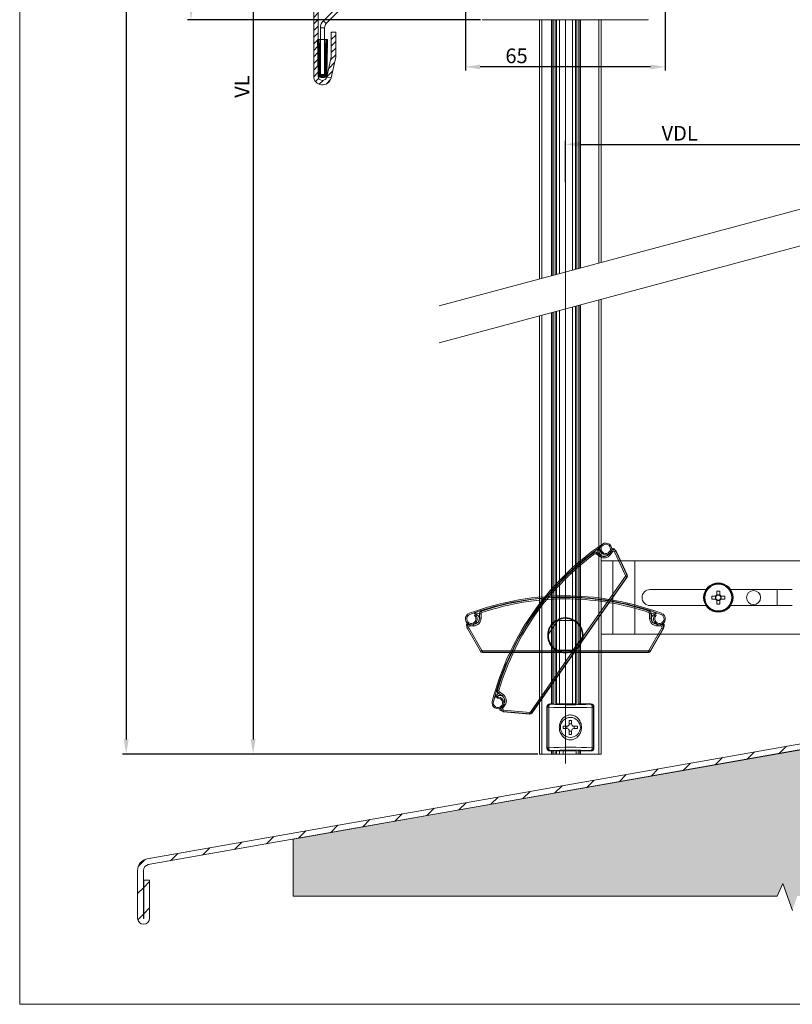
# Model space of a CAD drawing. Units: millimetres. Extents: x 175 to 1097, y -3 to 761.
# Drawn here: x 619 to 882, y -3 to 332 of the extents above; entities that cross this region are included whole.
import ezdxf
from ezdxf.lldxf.tags import DXFTag

# ---------------------------------------------------------------- set-up
doc = ezdxf.new("R2010")
doc.units = ezdxf.units.MM
doc.linetypes.add('SLD-Plná', pattern=[0])
doc.layers.get('0').update_dxf_attribs({"lineweight": 15})
for name, color, linetype, lineweight in [('isotra', 80, 'Continuous', 9), ('konstrukce okna', 130, 'Continuous', 9), ('kóty', 10, 'Continuous', 9), ('osa', 51, 'DASHDOT', 9)]:
    doc.layers.add(name, color=color, linetype=linetype, lineweight=lineweight)
tags = doc.linetypes.add('DASHDOT', pattern=[25.4, 12.7, -6.35, 0, -6.35]).pattern_tags.tags
tags[10:11] = [DXFTag(74, 4), DXFTag(75, 0), DXFTag(340, '0'), DXFTag(46, 1.0), DXFTag(50, 0.0), DXFTag(44, 0.0), DXFTag(45, 0.0)]
tags[8:9] = [DXFTag(74, 4), DXFTag(75, 0), DXFTag(340, '0'), DXFTag(46, 1.0), DXFTag(50, 0.0), DXFTag(44, 0.0), DXFTag(45, 0.0)]
tags[6:7] = [DXFTag(74, 4), DXFTag(75, 0), DXFTag(340, '0'), DXFTag(46, 1.0), DXFTag(50, 0.0), DXFTag(44, 0.0), DXFTag(45, 0.0)]
tags[4:5] = [DXFTag(74, 4), DXFTag(75, 0), DXFTag(340, '0'), DXFTag(46, 1.0), DXFTag(50, 0.0), DXFTag(44, 0.0), DXFTag(45, 0.0)]
doc.dimstyles.new('ISO-25', dxfattribs={"dimtxt": 5, "dimasz": 5, "dimexe": 1.25, "dimexo": 0.625, "dimtad": 1, "dimdec": 0, "dimrnd": 1, "dimtxsty": 'Standard', "dimcen": 5, "dimadec": 0, "dimazin": 0, "dimtfac": 1, "dimtdec": 0, "dimtmove": 0, "dimatfit": 3, "dimfxl": 1, "dimarcsym": 0})

# ---------------------------------------------------------------- blocks, each defined once
blk = doc.blocks.new('*D121')
at = {"layer": 'Defpoints', "color": 0}
for p in [(777.31, 602.61), (655.26, 81.91), (795.91, 81.91)]:
    blk.add_point(p, dxfattribs=at)
at = {"layer": 'kóty', "color": 0, "lineweight": -2}
for p, q in [((776.68, 602.61), (654.01, 602.61)), ((655.26, 597.61), (655.26, 86.91)), ((795.29, 81.91), (654.01, 81.91))]:
    blk.add_line(p, q, dxfattribs=at)
at = {"layer": 'kóty', "color": 0}
for points in [[(656.09, 597.61), (654.42, 597.61), (655.26, 602.61)], [(654.42, 86.91), (656.09, 86.91), (655.26, 81.91)]]:
    blk.add_solid(points, dxfattribs=at)
at = {"layer": 'kóty', "color": 0, "insert": (652.13, 365.46), "char_height": 5, "attachment_point": 5, "rotation": 90}
blk.add_mtext('VZ', dxfattribs=at)
blk = doc.blocks.new('*D122')
at = {"layer": 'Defpoints', "color": 0}
for p in [(891.13, 289.51), (891.13, 280.34), (804.71, 275.95)]:
    blk.add_point(p, dxfattribs=at)
at = {"layer": 'kóty', "color": 0, "lineweight": -2}
for p, q in [((804.71, 276.58), (804.71, 290.76)), ((809.71, 289.51), (886.13, 289.51)), ((891.13, 280.97), (891.13, 290.76))]:
    blk.add_line(p, q, dxfattribs=at)
at = {"layer": 'kóty', "color": 0}
for points in [[(809.71, 290.35), (809.71, 288.68), (804.71, 289.51)], [(886.13, 288.68), (886.13, 290.35), (891.13, 289.51)]]:
    blk.add_solid(points, dxfattribs=at)
at = {"layer": 'kóty', "color": 0, "insert": (843.61, 292.64), "char_height": 5, "attachment_point": 5}
blk.add_mtext('VDL', dxfattribs=at)
blk = doc.blocks.new('*D124')
at = {"layer": 'Defpoints', "color": 0}
for p in [(756.71, 544.41), (698.46, 81.91), (795.91, 81.91)]:
    blk.add_point(p, dxfattribs=at)
at = {"layer": 'kóty', "color": 0, "lineweight": -2}
for p, q in [((756.08, 544.41), (697.21, 544.41)), ((698.46, 539.41), (698.46, 86.91)), ((795.29, 81.91), (697.21, 81.91))]:
    blk.add_line(p, q, dxfattribs=at)
at = {"layer": 'kóty', "color": 0}
for points in [[(699.29, 539.41), (697.62, 539.41), (698.46, 544.41)], [(697.62, 86.91), (699.29, 86.91), (698.46, 81.91)]]:
    blk.add_solid(points, dxfattribs=at)
at = {"layer": 'kóty', "color": 0, "insert": (695.33, 309.16), "char_height": 5, "attachment_point": 5, "rotation": 90}
blk.add_mtext('VL', dxfattribs=at)
blk = doc.blocks.new('*D125')
at = {"layer": 'Defpoints', "color": 0}
for p in [(770.71, 350.62), (838.71, 350.62), (770.71, 315.87)]:
    blk.add_point(p, dxfattribs=at)
at = {"layer": 'kóty', "color": 0, "lineweight": -2}
for p, q in [((770.71, 349.99), (770.71, 314.62)), ((838.71, 349.99), (838.71, 314.62)), ((833.71, 315.87), (775.71, 315.87))]:
    blk.add_line(p, q, dxfattribs=at)
at = {"layer": 'kóty', "color": 0}
for points in [[(775.71, 316.7), (775.71, 315.04), (770.71, 315.87)], [(833.71, 315.04), (833.71, 316.7), (838.71, 315.87)]]:
    blk.add_solid(points, dxfattribs=at)
at = {"layer": 'kóty', "color": 0, "insert": (788.09, 318.99), "char_height": 5, "attachment_point": 5}
blk.add_mtext('65', dxfattribs=at)
blk = doc.blocks.new('*D127')
at = {"layer": 'Defpoints', "color": 0}
for p in [(677.32, 602.61), (777.31, 602.61), (776.48, 331.94)]:
    blk.add_point(p, dxfattribs=at)
at = {"layer": 'kóty', "color": 0, "lineweight": -2}
for p, q in [((776.68, 602.61), (676.07, 602.61)), ((677.32, 336.94), (677.32, 597.61)), ((775.85, 331.94), (676.07, 331.94))]:
    blk.add_line(p, q, dxfattribs=at)
at = {"layer": 'kóty', "color": 0}
for points in [[(678.15, 597.61), (676.49, 597.61), (677.32, 602.61)], [(676.49, 336.94), (678.15, 336.94), (677.32, 331.94)]]:
    blk.add_solid(points, dxfattribs=at)
at = {"layer": 'kóty', "color": 0, "insert": (674.19, 467.28), "char_height": 5, "attachment_point": 5, "rotation": 90}
blk.add_mtext('VP', dxfattribs=at)

msp = doc.modelspace()

# ---------------------------------------------------------------- hatches: boundary and pattern name
at = {"layer": 'isotra'}
h = msp.add_hatch(dxfattribs=at)
h.set_pattern_fill('ANSI31', color=256, scale=0.5, style=0)
h.set_pattern_definition([(45, (70.4773, -199.1039), (-1.122532, 1.122532), [])])
h.paths.add_polyline_path([(891.13, 615.91), (891.13, 617.41), (782.55, 617.41), (782.55, 615.91)])
h.paths.add_polyline_path([(782.55, 615.91), (782.55, 617.41), (722.06, 617.41, 0.414108), (719.06, 614.41), (719.06, 614.41), (719.06, 312.75, 0.896461), (724.99, 312.1), (723.52, 312.42, -0.896461), (720.56, 312.75), (720.56, 313.06, -0.042237), (720.54, 313.23), (720.33, 325.25), (720.56, 325.25), (720.56, 614.41, -0.414214), (722.06, 615.91), (728.7, 615.91, -0.000573), (728.7, 615.91)])
h = msp.add_hatch(dxfattribs=at)
h.set_pattern_fill('ANSI37', color=256, scale=0.1, style=0)
h.set_pattern_definition([(45, (24.90827, 6e-14), (-0.2245064, 0.2245064), []), (135, (24.90827, 6e-14), (-0.2245064, -0.2245064), [])])
h.paths.add_polyline_path([(723.58, 313.23), (723.79, 325.25), (723.16, 325.25), (723.15, 323.85, 0.179469), (722.76, 323.71), (722.76, 313.25), (722.46, 313.25), (721.66, 313.25), (721.36, 313.25), (721.36, 323.71, 0.17947), (720.97, 323.85), (720.95, 325.25), (720.56, 325.25), (720.56, 313.06, 0.360641), (721.54, 312.25), (722.58, 312.25, 0.409112)])
h = msp.add_hatch(dxfattribs=at)
h.set_pattern_fill('ANSI31', color=256, scale=0.5, style=0)
h.set_pattern_definition([(45, (24.9083, 6e-14), (-1.122532, 1.122532), [])])
h.paths.add_polyline_path([(726.56, 319.19), (726.56, 327.75), (725.06, 327.75), (725.06, 319.35), (723.52, 312.42), (724.99, 312.1)])
at = {"layer": 'konstrukce okna'}
h = msp.add_hatch(dxfattribs=at)
h.set_pattern_fill('ANSI31', color=256, scale=2, style=0)
h.set_pattern_definition([(45, (487.44, -298.9077), (-4.49013, 4.49013), [])])
edge = h.paths.add_edge_path(flags=0)
edge.add_arc((661.18, 26.05), 2.05, 180, 360)
edge.add_line((663.23, 26.05), (663.23, 39))
edge.add_line((663.23, 39), (661.23, 39))
edge.add_line((661.23, 39), (661.23, 26.05))
edge.add_arc((661.18, 26.05), 0.05, 180, 360, ccw=False)
edge.add_line((661.13, 26.05), (661.13, 42.33))
edge.add_arc((663.13, 42.33), 2, 100, 180, ccw=False)
edge.add_line((662.78, 44.3), (907.82, 87.5))
edge.add_arc((907.13, 91.44), 4, 280, 360)
edge.add_line((911.13, 91.44), (911.13, 118.09))
edge.add_line((911.13, 118.09), (909.13, 118.09))
edge.add_line((909.13, 118.09), (909.13, 91.44))
edge.add_arc((907.13, 91.44), 2, 280, 360, ccw=False)
edge.add_line((907.47, 89.47), (662.43, 46.27))
edge.add_arc((663.13, 42.33), 4, 100, 180)
edge.add_line((659.13, 42.33), (659.13, 26.05))
h = msp.add_hatch(dxfattribs=at)
h.set_pattern_fill('AR-SAND', color=256, scale=0.1, style=0)
h.set_pattern_definition([(37.5, (24.9083, 0), (-0.160003, 4.894132), [0, -3.8608, 0, -4.318, 0, -4.1275]), (7.5, (24.908, 0), (4.495233, 7.16825), [0, -2.0828, 0, -3.4798, 0, -1.3335]), (327.5, (21.784, 0), (7.909924, 0.014372), [0, -1.27, 0, -4.572, 0, -5.969]), (317.5, (21.784, 0), (7.635565, 2.229293), [0, -0.635, 0, -2.9972, 0, -3.429])])
h.paths.add_polyline_path([(1059.13, 33.62), (1059.13, 58.46), (1054.91, 60.33), (1064.03, 63.59), (1059.13, 65.28), (1059.13, 68.09), (959.13, 68.09), (959.13, 73.09), (911.13, 73.09), (911.13, 88.09), (907.83, 87.51, 0.000501), (907.82, 87.5), (818.87, 71.82), (712.13, 53), (712.13, 33.62), (876.81, 33.62), (878.68, 37.84), (881.94, 28.71), (883.63, 33.62)])

# ---------------------------------------------------------------- linework, layer by layer
for p, q in [((619.02, 761.34), (619.02, -3.24)), ((619.02, -3.24), (1096.92, -3.24))]:
    msp.add_line(p, q)
at = {"layer": 'isotra'}
for p, q in [((719.06, 614.54), (719.06, 312.75)), ((720.56, 614.41), (720.56, 312.75)), ((722.35, 331.59), (727.12, 336.36)), ((723.34, 330.6), (728.11, 335.37)), ((776.48, 331.94), (803.11, 331.94)), ((776.62, 331.94), (796.66, 331.94)), ((795.91, 243.65), (795.91, 331.94)), ((799.76, 331.94), (806.31, 331.94)), ((800.21, 244.8), (800.21, 331.94)), ((800.76, 244.95), (800.76, 331.94)), ((801.46, 245.14), (801.46, 331.94)), ((801.66, 245.19), (801.66, 331.94)), ((802.66, 245.46), (802.66, 331.94)), ((806.31, 331.94), (832.93, 331.94)), ((806.31, 331.94), (809.66, 331.94)), ((807.16, 246.66), (807.16, 331.94)), ((808.16, 331.94), (808.16, 246.93)), ((808.36, 331.94), (808.36, 246.99)), ((809.06, 331.94), (809.06, 247.17)), ((809.61, 247.32), (809.61, 331.94)), ((812.76, 331.94), (832.79, 331.94)), ((816.91, 249.28), (816.91, 331.94)), ((721.36, 313.25), (721.36, 329.19)), ((722.76, 313.25), (722.76, 329.19)), ((720.95, 325.25), (720.33, 325.25)), ((720.54, 313.23), (720.33, 325.25)), ((720.97, 323.85), (720.95, 325.25)), ((720.95, 325.25), (721.55, 325.25)), ((721.55, 325.25), (722.56, 325.25)), ((722.56, 325.25), (723.16, 325.25)), ((723.16, 325.25), (723.15, 323.85)), ((723.79, 325.25), (723.16, 325.25)), ((723.79, 325.25), (723.58, 313.23)), ((725.06, 327.75), (725.06, 319.35)), ((726.56, 327.75), (725.06, 327.75)), ((726.56, 327.75), (726.56, 319.19)), ((725.06, 319.35), (723.52, 312.42)), ((724.99, 312.1), (726.56, 319.19)), ((722.76, 313.25), (721.36, 313.25)), ((722.58, 312.25), (721.54, 312.25)), ((722.46, 313.25), (721.66, 313.25)), ((723.52, 312.42), (724.99, 312.1)), ((809.06, 234.65), (809.06, 112.94)), ((809.61, 112.94), (809.61, 234.8)), ((816.91, 112.94), (816.91, 236.75)), ((800.21, 112.94), (800.21, 232.28)), ((800.76, 112.94), (800.76, 232.43)), ((801.46, 112.94), (801.46, 232.62)), ((801.66, 112.94), (801.66, 232.67)), ((802.66, 112.94), (802.66, 232.94)), ((807.16, 112.94), (807.16, 234.14)), ((808.16, 234.41), (808.16, 112.94)), ((808.36, 234.46), (808.36, 112.94)), ((795.91, 112.94), (795.91, 231.13)), ((816.13, 151.91), (815.93, 151.62)), ((816.26, 151.2), (816.4, 151.79)), ((816.91, 151.53), (816.5, 151.45)), ((821.5, 151.49), (821.43, 151.64)), ((825.73, 142.96), (821.97, 151.01)), ((816.74, 149.65), (815.47, 150.54)), ((820.91, 147.72), (816.91, 147.72)), ((820.91, 122.72), (820.91, 147.72)), ((828.29, 147.72), (820.91, 147.72)), ((828.29, 122.72), (828.29, 147.72)), ((848.79, 147.72), (828.29, 147.72)), ((850.08, 147.72), (848.79, 147.72)), ((887.13, 147.72), (849.78, 147.72)), ((810.38, 120.35), (825.66, 142.16)), ((814.08, 125.63), (825.57, 142.04)), ((848.79, 137.92), (833.49, 137.92)), ((850.08, 137.92), (848.79, 137.92)), ((852.54, 137.92), (849.78, 137.92)), ((881.93, 137.92), (860.96, 137.92)), ((876.75, 132.52), (876.75, 137.92)), ((855.85, 135.74), (854.56, 135.74)), ((854.56, 134.7), (855.85, 134.7)), ((855.76, 135.74), (855.76, 134.7)), ((856.23, 137.41), (856.23, 136.12)), ((857.26, 136.2), (856.23, 136.2)), ((856.23, 134.32), (856.23, 133.03)), ((856.23, 134.24), (857.26, 134.24)), ((857.26, 136.12), (857.26, 137.41)), ((857.26, 133.03), (857.26, 134.32)), ((858.94, 135.74), (857.65, 135.74)), ((857.65, 134.7), (858.94, 134.7)), ((857.73, 134.7), (857.73, 135.74)), ((833.49, 132.52), (848.79, 132.52)), ((848.79, 132.52), (850.08, 132.52)), ((849.78, 132.52), (852.54, 132.52)), ((860.96, 132.52), (881.93, 132.52)), ((774.13, 129.4), (773.83, 129.1)), ((773.91, 129.67), (774.47, 129.44)), ((774.31, 129.96), (773.96, 129.96)), ((775.46, 129.72), (775.46, 128.16)), ((802.31, 127.64), (798.93, 122.82)), ((833.96, 128.16), (833.96, 129.72)), ((834.96, 129.44), (835.52, 129.67)), ((835.46, 129.96), (835.11, 129.96)), ((835.6, 129.1), (835.3, 129.4)), ((771.15, 125.46), (771.23, 125.32)), ((771.35, 124.66), (775.79, 116.96)), ((807.65, 127.36), (801.78, 127.36)), ((833.64, 116.96), (838.08, 124.66)), ((838.2, 125.32), (838.28, 125.46)), ((807.12, 117.09), (810.5, 121.9)), ((820.91, 122.72), (816.91, 122.72)), ((828.29, 122.72), (820.91, 122.72)), ((848.79, 122.72), (828.29, 122.72)), ((850.08, 122.72), (848.79, 122.72)), ((887.13, 122.72), (849.78, 122.72)), ((793.28, 95.91), (808.55, 117.73)), ((801.78, 117.36), (807.65, 117.36)), ((806.63, 114.98), (810.38, 120.35)), ((776.49, 116.56), (803.11, 116.56)), ((776.63, 116.56), (796.67, 116.56)), ((799.76, 116.56), (806.31, 116.56)), ((806.31, 116.56), (832.94, 116.56)), ((812.76, 116.56), (832.8, 116.56)), ((793.36, 96.03), (804.85, 112.44)), ((795.91, 81.91), (795.91, 112.94)), ((800.21, 99.01), (800.21, 112.94)), ((800.76, 98.95), (800.76, 112.94)), ((801.46, 98.95), (801.46, 112.94)), ((801.66, 99.01), (801.66, 112.94)), ((802.66, 99.01), (802.66, 112.94)), ((807.16, 99.01), (807.16, 112.94)), ((808.16, 112.94), (808.16, 99.01)), ((808.36, 112.94), (808.36, 98.95)), ((809.06, 112.94), (809.06, 98.95)), ((809.61, 99.01), (809.61, 112.94)), ((816.91, 81.91), (816.91, 112.94)), ((781.05, 101.82), (780.85, 101.53)), ((781.06, 101.32), (781.57, 101.65)), ((781.41, 101.34), (781.48, 100.93)), ((781.91, 102.62), (783.19, 101.73)), ((798.41, 98.01), (798.41, 84.01)), ((799.41, 99.01), (800.76, 99.01)), ((801.54, 99.01), (802.56, 99.01)), ((802.56, 99.01), (804.26, 99.01)), ((804.26, 99.01), (808.29, 99.01)), ((809.06, 99.01), (810.26, 99.01)), ((810.26, 99.01), (813.42, 99.01)), ((814.41, 98.01), (814.41, 84.01)), ((782.92, 96.64), (783.08, 96.63)), ((783.69, 96.35), (792.55, 95.58)), ((804.01, 90.61), (804.01, 91.41)), ((804.01, 91.41), (805.21, 91.41)), ((805.21, 90.61), (804.01, 90.61)), ((805.17, 90.61), (805.17, 91.41)), ((806.01, 93.41), (806.81, 93.41)), ((806.01, 92.21), (806.01, 93.41)), ((806.01, 92.26), (806.81, 92.26)), ((806.81, 93.41), (806.81, 92.21)), ((807.61, 91.41), (808.81, 91.41)), ((808.81, 90.61), (807.61, 90.61)), ((807.66, 91.41), (807.66, 90.61)), ((808.81, 91.41), (808.81, 90.61)), ((806.01, 88.61), (806.01, 89.81)), ((806.81, 89.77), (806.01, 89.77)), ((806.81, 88.61), (806.01, 88.61)), ((806.81, 89.81), (806.81, 88.61)), ((796.71, 81.91), (795.91, 81.91)), ((800.01, 81.91), (796.71, 81.91)), ((799.41, 83.01), (800.76, 83.01)), ((800.21, 81.91), (800.01, 81.91)), ((800.21, 81.91), (800.21, 83.01)), ((800.76, 81.91), (800.21, 81.91)), ((800.76, 81.91), (800.76, 83.07)), ((801.46, 81.91), (800.76, 81.91)), ((801.46, 81.91), (801.46, 83.07)), ((801.66, 81.91), (801.46, 81.91)), ((801.54, 83.01), (802.56, 83.01)), ((801.66, 81.91), (801.66, 83.01)), ((802.66, 81.91), (801.66, 81.91)), ((802.56, 83.01), (803.91, 83.01)), ((802.66, 81.91), (802.66, 83.01)), ((803.91, 81.91), (802.66, 81.91)), ((808.34, 83.05), (803.91, 83.05)), ((803.91, 81.91), (803.91, 83.05)), ((808.23, 81.91), (803.91, 81.91)), ((808.23, 81.91), (808.36, 81.91)), ((808.36, 83.07), (808.36, 81.91)), ((808.36, 81.91), (809.06, 81.91)), ((809.06, 83.07), (809.06, 81.91)), ((809.06, 83.01), (810.26, 83.01)), ((809.06, 81.91), (809.61, 81.91)), ((809.61, 81.91), (809.61, 83.01)), ((809.81, 81.91), (809.61, 81.91)), ((816.11, 81.91), (809.81, 81.91)), ((810.26, 83.01), (813.42, 83.01)), ((816.91, 81.91), (816.11, 81.91))]:
    msp.add_line(p, q, dxfattribs=at)
at = {"layer": 'isotra', "linetype": 'SLD-Plná'}
for p, q in [((776.48, 332.02), (776.48, 331.94)), ((796.71, 243.86), (796.71, 331.94)), ((800.01, 244.75), (800.01, 331.94)), ((809.81, 247.37), (809.81, 331.94)), ((816.11, 249.06), (816.11, 331.94)), ((832.93, 332.02), (832.93, 331.94)), ((721.36, 329.19), (722.76, 329.19)), ((722.35, 331.59), (723.34, 330.6)), ((809.81, 112.94), (809.81, 234.85)), ((816.11, 112.94), (816.11, 236.54)), ((796.71, 112.94), (796.71, 231.34)), ((800.01, 112.94), (800.01, 232.23)), ((820.34, 151.1), (820.72, 150.83)), ((821.9, 150.98), (821.44, 150.77)), ((821.9, 150.98), (821.97, 151.01)), ((825.65, 142.92), (821.9, 150.98)), ((814.35, 150.46), (814.3, 150.53)), ((814.65, 150.06), (814.35, 150.46)), ((815.42, 150.47), (815.14, 150.07)), ((815.14, 150.07), (816.41, 149.18)), ((815.42, 150.47), (815.47, 150.54)), ((816.69, 149.58), (815.42, 150.47)), ((816.69, 149.58), (816.41, 149.18)), ((816.69, 149.58), (816.74, 149.65)), ((819.59, 150.1), (819.55, 150.12)), ((819.66, 150.2), (819.59, 150.1)), ((819.59, 150.1), (820, 149.81)), ((820, 149.81), (820.72, 150.83)), ((821.44, 150.77), (825.2, 142.71)), ((825.18, 142.49), (808.07, 118.06)), ((808.48, 117.77), (825.59, 142.2)), ((825.59, 142.2), (825.18, 142.49)), ((825.65, 142.92), (825.2, 142.71)), ((825.59, 142.2), (825.66, 142.16)), ((825.65, 142.92), (825.73, 142.96)), ((775.54, 129.72), (775.46, 129.72)), ((775.54, 128.16), (775.46, 128.16)), ((775.54, 129.72), (775.54, 128.16)), ((776.04, 129.72), (775.54, 129.72)), ((776.04, 128.16), (775.54, 128.16)), ((776.04, 128.16), (776.04, 129.72)), ((776.17, 130.59), (776.14, 130.66)), ((776.33, 130.11), (776.17, 130.59)), ((833.1, 130.11), (833.26, 130.59)), ((833.26, 130.59), (833.29, 130.66)), ((833.39, 129.72), (833.39, 128.16)), ((833.88, 129.72), (833.39, 129.72)), ((833.88, 128.16), (833.39, 128.16)), ((833.88, 128.16), (833.88, 129.72)), ((833.88, 129.72), (833.96, 129.72)), ((833.88, 128.16), (833.96, 128.16)), ((771.42, 124.7), (771.35, 124.66)), ((771.85, 124.95), (771.42, 124.7)), ((771.42, 124.7), (775.86, 117)), ((776.3, 117.25), (771.85, 124.95)), ((772.21, 125.58), (772.21, 126.05)), ((772.21, 125.58), (773.46, 125.58)), ((773.46, 126.08), (773.34, 126.08)), ((773.46, 126.08), (773.46, 126.13)), ((773.46, 125.58), (773.46, 126.08)), ((837.58, 124.95), (833.13, 117.25)), ((833.57, 117), (838.01, 124.7)), ((835.96, 126.08), (835.96, 126.13)), ((835.96, 126.08), (835.96, 125.58)), ((836.09, 126.08), (835.96, 126.08)), ((835.96, 125.58), (837.21, 125.58)), ((837.21, 126.05), (837.21, 125.58)), ((838.01, 124.7), (837.58, 124.95)), ((838.01, 124.7), (838.08, 124.66)), ((808.07, 118.06), (792.8, 96.25)), ((793.21, 95.96), (808.48, 117.77)), ((775.86, 117), (775.79, 116.96)), ((776.3, 117.25), (775.86, 117)), ((803.11, 117.14), (776.49, 117.14)), ((776.49, 116.64), (776.49, 117.14)), ((776.49, 116.64), (803.11, 116.64)), ((776.49, 116.64), (776.49, 116.56)), ((832.94, 117.14), (803.11, 117.14)), ((803.11, 116.64), (832.94, 116.64)), ((832.94, 116.64), (832.94, 117.14)), ((832.94, 116.64), (832.94, 116.56)), ((833.57, 117), (833.13, 117.25)), ((833.57, 117), (833.64, 116.96)), ((796.71, 81.91), (796.71, 112.94)), ((800.01, 99.01), (800.01, 112.94)), ((809.81, 99.01), (809.81, 112.94)), ((816.11, 81.91), (816.11, 112.94)), ((781.61, 103.7), (781.53, 103.72)), ((782.08, 103.56), (781.61, 103.7)), ((781.96, 102.69), (781.91, 102.62)), ((782.25, 103.09), (781.96, 102.69)), ((781.96, 102.69), (783.23, 101.79)), ((783.52, 102.2), (782.25, 103.09)), ((783.23, 101.79), (783.19, 101.73)), ((783.52, 102.2), (783.23, 101.79)), ((783.44, 97.59), (783.06, 97.85)), ((783.44, 97.59), (784.15, 98.61)), ((783.74, 98.9), (783.67, 98.79)), ((783.74, 98.9), (783.71, 98.92)), ((784.15, 98.61), (783.74, 98.9)), ((798.53, 97.9), (798.41, 98.01)), ((798.53, 97.9), (799.03, 97.9)), ((798.53, 84.12), (798.53, 97.9)), ((799.03, 97.9), (799.03, 84.12)), ((799.41, 99.01), (799.52, 98.9)), ((813.31, 98.9), (813.42, 99.01)), ((813.8, 84.12), (813.8, 97.9)), ((813.8, 97.9), (814.3, 97.9)), ((814.41, 98.01), (814.3, 97.9)), ((814.3, 97.9), (814.3, 84.12)), ((783.7, 96.43), (783.69, 96.35)), ((783.74, 96.93), (783.7, 96.43)), ((783.7, 96.43), (792.56, 95.66)), ((792.6, 96.15), (783.74, 96.93)), ((792.56, 95.66), (792.55, 95.58)), ((792.6, 96.15), (792.56, 95.66)), ((793.21, 95.96), (792.8, 96.25)), ((793.21, 95.96), (793.28, 95.91)), ((798.41, 84.01), (798.53, 84.12)), ((798.53, 84.12), (799.03, 84.12)), ((813.8, 84.12), (814.3, 84.12)), ((814.3, 84.12), (814.41, 84.01)), ((799.52, 83.12), (799.41, 83.01)), ((800.01, 81.91), (800.01, 83.01)), ((809.81, 81.91), (809.81, 83.01)), ((813.42, 83.01), (813.31, 83.12))]:
    msp.add_line(p, q, dxfattribs=at)
at = {"layer": 'isotra'}
for centre, radius in [((856.75, 135.22), 5), ((856.75, 135.22), 4.75), ((868.75, 135.22), 2.4), ((806.41, 91.01), 3.4)]:
    msp.add_circle(centre, radius, dxfattribs=at)
at = {"layer": 'isotra', "linetype": 'SLD-Plná'}
msp.add_circle((856.75, 135.22), 4.56, dxfattribs=at)
at = {"layer": 'isotra'}
for centre, radius, start, end in [((724.76, 329.19), 3.4, 135, 180), ((724.76, 329.19), 2, 135, 180), ((720.97, 323.25), 0.6, 49.8009, 90.5), ((723.15, 323.25), 0.6, 89.5, 130.1986), ((722.06, 312.75), 3, 180, 347.5), ((721.54, 313.25), 1, 181, 270), ((722.06, 312.75), 1.5, 180, 347.5), ((722.58, 313.25), 1, 270, 359), ((869.89, 76.72), 93, 124.4118, 144.0142), ((869.89, 76.72), 92.58, 124.4118, 144.0097), ((817.89, 150.25), 2.4, 145, 173.631), ((816.25, 151.83), 0.15, 347.2608, 145), ((817.82, 150.85), 1.6, 167.2608, 231.6167), ((818.47, 151.8), 2, 190, 124.4118), ((818.47, 151.8), 1.58, 190, 124.4118), ((821.06, 150.59), 1, 25, 130.3399), ((820.89, 151.39), 0.6, 25, 134.5638), ((867.12, 78.66), 89.19, 126.3163, 143.9721), ((814.9, 149.72), 1, 55, 126.3163), ((817.89, 151.29), 2.08, 235, 325), ((817.89, 151.29), 2, 235, 322.6387), ((817.82, 150.85), 1.6, 291.5134, 325), ((825, 142.62), 0.8, 325, 25), ((833.49, 135.22), 2.7, 90, 270), ((804.71, 42.8), 93, 89.0142, 110.5882), ((804.71, 42.8), 92.58, 89.0097, 110.5882), ((804.71, 46.18), 89.19, 88.9721, 108.6837), ((804.71, 42.8), 93, 69.4118, 89.0142), ((804.71, 42.8), 92.58, 69.4118, 89.0097), ((804.71, 46.18), 89.19, 71.3163, 88.9721), ((872.15, 135.22), 17.59, 178.3227, 181.6773), ((856.75, 135.22), 1.04, 119.7494, 150.2506), ((856.75, 135.22), 1.04, 209.7494, 240.2506), ((856.75, 135.22), 0.851, 142.7589, 217.2411), ((856.75, 135.22), 0.851, 127.2411, 142.7589), ((856.75, 135.22), 0.851, 217.2411, 232.7589), ((856.75, 119.87), 17.55, 88.3184, 91.6816), ((856.75, 135.22), 0.851, 52.7589, 127.2411), ((856.75, 135.22), 0.851, 232.7589, 307.2411), ((856.75, 135.22), 1.04, 29.7494, 60.2506), ((856.75, 135.22), 0.851, 37.2411, 52.7589), ((856.75, 135.22), 1.04, 299.7494, 330.2506), ((856.75, 135.22), 0.851, 307.2411, 322.7589), ((856.75, 135.22), 0.851, 322.7589, 37.2411), ((841.33, 135.22), 17.61, 358.3242, 1.6758), ((869.89, 76.72), 93, 144.0142, 165.5882), ((869.89, 76.72), 92.58, 144.0097, 165.5882), ((867.12, 78.66), 89.19, 143.9721, 163.6837), ((856.75, 150.74), 17.72, 268.3346, 271.6654), ((772.71, 127.98), 2, 110.5882, 45), ((772.71, 127.98), 1.58, 110.5882, 45), ((773.46, 128.16), 2.08, 270, 0), ((773.46, 128.16), 2, 272.3613, 0), ((773.96, 129.81), 0.15, 90, 247.7392), ((774.31, 127.56), 2.4, 61.369, 90), ((773.86, 127.96), 1.6, 3.3833, 67.7392), ((776.46, 129.72), 1, 108.6837, 180), ((804.71, 122.36), 6, 358.5573, 111.4427), ((832.96, 129.72), 1, 0, 71.3163), ((835.96, 128.16), 2.08, 180, 270), ((835.11, 127.56), 2.4, 90, 118.631), ((835.96, 128.16), 2, 180, 267.6387), ((835.56, 127.96), 1.6, 112.2608, 176.6167), ((836.71, 127.98), 2, 135, 69.4118), ((836.71, 127.98), 1.58, 135, 69.4118), ((835.46, 129.81), 0.15, 292.2608, 90), ((771.66, 125.76), 0.6, 100.4362, 210), ((772.21, 125.16), 1, 104.6601, 210), ((773.86, 127.96), 1.6, 270, 303.4866), ((804.71, 122.36), 6, 123.5573, 236.4427), ((804.71, 122.36), 6, 303.5573, 56.4427), ((835.56, 127.96), 1.6, 236.5134, 270), ((837.21, 125.16), 1, 330, 75.3399), ((837.76, 125.76), 0.6, 330, 79.5638), ((804.71, 122.36), 6, 178.5573, 291.4427), ((776.49, 117.36), 0.8, 210, 270), ((832.94, 117.36), 0.8, 270, 330), ((781.76, 99.37), 2, 165.5882, 100), ((781.76, 99.37), 1.58, 165.5882, 100), ((780.97, 101.45), 0.15, 145, 302.7392), ((783.02, 100.44), 2.4, 116.369, 145), ((782.49, 103.44), 1, 163.6837, 235), ((782.43, 100.3), 1.6, 58.3833, 122.7392), ((782.04, 100.09), 2, 327.3613, 55), ((782.04, 100.09), 2.08, 325, 55), ((782.97, 97.24), 0.6, 155.4362, 265), ((783.78, 97.35), 1, 159.6601, 265), ((782.43, 100.3), 1.6, 325, 358.4866), ((792.62, 96.37), 0.8, 265, 325), ((805.21, 92.21), 0.8, 270, 0), ((805.21, 89.81), 0.8, 0, 90), ((807.61, 92.21), 0.8, 180, 270), ((807.61, 89.81), 0.8, 90, 180)]:
    msp.add_arc(centre, radius, start, end, dxfattribs=at)
at = {"layer": 'isotra', "linetype": 'SLD-Plná'}
for centre, radius, start, end in [((821.06, 150.59), 0.92, 25, 138.4378), ((821.06, 150.59), 0.421, 25, 145), ((867.12, 78.66), 89.11, 126.3163, 143.9711), ((867.12, 78.66), 88.61, 126.3163, 143.9653), ((814.9, 149.72), 0.92, 55, 126.3163), ((814.9, 149.72), 0.421, 55, 126.3163), ((817.89, 151.29), 2.58, 235, 325), ((825, 142.62), 0.221, 325, 25), ((825, 142.62), 0.72, 325, 25), ((804.71, 46.18), 89.11, 88.9711, 108.6837), ((804.71, 46.18), 88.61, 88.9653, 108.6837), ((804.71, 46.18), 89.11, 71.3163, 88.9711), ((804.71, 46.18), 88.61, 71.3163, 88.9653), ((867.12, 78.66), 89.11, 143.9711, 163.6837), ((867.12, 78.66), 88.61, 143.9653, 163.6837), ((773.46, 128.16), 2.58, 270, 0), ((776.46, 129.72), 0.92, 108.6837, 180), ((776.46, 129.72), 0.421, 108.6837, 180), ((804.71, 122.36), 5.8, 355.4503, 114.5497), ((832.96, 129.72), 0.421, 0, 71.3163), ((832.96, 129.72), 0.92, 0, 71.3163), ((835.96, 128.16), 2.58, 180, 270), ((772.21, 125.16), 0.92, 96.5622, 210), ((772.21, 125.16), 0.421, 90, 210), ((804.71, 122.36), 5.8, 120.4503, 239.5497), ((804.71, 122.36), 5.8, 300.4503, 59.5497), ((837.21, 125.16), 0.421, 330, 90), ((837.21, 125.16), 0.92, 330, 83.4378), ((804.71, 122.36), 5.8, 175.4503, 294.5497), ((776.49, 117.36), 0.72, 210, 270), ((776.49, 117.36), 0.221, 210, 270), ((832.94, 117.36), 0.221, 270, 330), ((832.94, 117.36), 0.72, 270, 330), ((782.49, 103.44), 0.92, 163.6837, 235), ((782.49, 103.44), 0.421, 163.6837, 235), ((782.04, 100.09), 2.58, 325, 55), ((783.78, 97.35), 0.92, 151.5622, 265), ((783.78, 97.35), 0.421, 145, 265), ((799.53, 97.89), 1.01, 90.5108, 179.4914), ((800.02, 98.03), 1, 119.9528, 187.4519), ((812.81, 98.03), 1, 352.5481, 60.0471), ((813.3, 97.89), 1.01, 0.5086, 89.4893), ((792.62, 96.37), 0.72, 265, 325), ((792.62, 96.37), 0.221, 265, 325), ((799.53, 84.13), 1.01, 180.5086, 269.4892), ((800.02, 83.99), 1, 172.5481, 240.0472), ((812.81, 83.99), 1, 299.9529, 7.4519), ((813.3, 84.13), 1.01, 270.5107, 359.4914)]:
    msp.add_arc(centre, radius, start, end, dxfattribs=at)
at = {"layer": 'isotra'}
for centre, major_axis, start_param, end_param in [((799.42, 98.01), (-0.712, 0.712), 5.501585, 7.064785), ((813.41, 98.01), (-0.712, -0.712), 2.359993, 3.923193), ((799.42, 84.01), (-0.712, -0.712), 5.501585, 7.064785), ((813.41, 84.01), (-0.712, 0.712), 2.359993, 3.923193)]:
    msp.add_ellipse(centre, major_axis=major_axis, ratio=0.992433, start_param=start_param, end_param=end_param, dxfattribs=at)
at = {"layer": 'isotra', "linetype": 'SLD-Plná'}
for centre, major_axis, ratio, start_param, end_param in [((806.41, 98.97), (15, 0), 0.081656, 4.19764, 5.227138), ((806.41, 99.97), (14, 0), 0.087489, 4.19764, 5.227138), ((806.41, 83.05), (15, 0), 0.081656, 1.056047, 2.085546), ((806.41, 82.06), (14, 0), 0.087489, 1.056047, 2.085546)]:
    msp.add_ellipse(centre, major_axis=major_axis, ratio=ratio, start_param=start_param, end_param=end_param, dxfattribs=at)
at = {"layer": 'isotra'}
for points, knots in [([(856.07, 135.74), (856.06, 135.74), (855.99, 135.74), (855.91, 135.74), (855.85, 135.74), (855.85, 135.74)], [0, 0, 0, 0, 0.174898, 0.883234, 1, 1, 1, 1]), ([(855.85, 134.7), (855.85, 134.7), (855.91, 134.7), (855.99, 134.7), (856.06, 134.7), (856.07, 134.7)], [0, 0, 0, 0, 0.116766, 0.825102, 1, 1, 1, 1]), ([(856.23, 136.12), (856.23, 136.11), (856.23, 136.05), (856.23, 135.98), (856.23, 135.91), (856.23, 135.9)], [0, 0, 0, 0, 0.1167657, 0.8251009, 1, 1, 1, 1]), ([(856.23, 134.54), (856.23, 134.53), (856.23, 134.46), (856.23, 134.39), (856.23, 134.33), (856.23, 134.32)], [0, 0, 0, 0, 0.174898, 0.883234, 1, 1, 1, 1]), ([(857.26, 135.9), (857.26, 135.91), (857.26, 135.98), (857.26, 136.05), (857.26, 136.11), (857.26, 136.12)], [0, 0, 0, 0, 0.1748991, 0.8832343, 1, 1, 1, 1]), ([(857.26, 134.32), (857.26, 134.33), (857.26, 134.39), (857.26, 134.46), (857.26, 134.53), (857.26, 134.54)], [0, 0, 0, 0, 0.116766, 0.825102, 1, 1, 1, 1]), ([(857.65, 135.74), (857.64, 135.74), (857.58, 135.74), (857.51, 135.74), (857.44, 135.74), (857.42, 135.74)], [0, 0, 0, 0, 0.116766, 0.825102, 1, 1, 1, 1]), ([(857.42, 134.7), (857.44, 134.7), (857.51, 134.7), (857.58, 134.7), (857.64, 134.7), (857.65, 134.7)], [0, 0, 0, 0, 0.174898, 0.883234, 1, 1, 1, 1]), ([(802.52, 127.95), (802.52, 127.95), (802.52, 127.95), (802.51, 127.94), (802.49, 127.9), (802.44, 127.83), (802.37, 127.74), (802.32, 127.67), (802.31, 127.64)], [0, 0, 0, 0, 0.0356808, 0.1278656, 0.2474858, 0.4378373, 0.7767475, 1, 1, 1, 1]), ([(801.78, 127.36), (801.74, 127.36), (801.66, 127.36), (801.55, 127.36), (801.47, 127.36), (801.42, 127.36), (801.4, 127.36), (801.4, 127.36), (801.4, 127.36)], [0, 0, 0, 0, 0.2279365, 0.5002775, 0.7156634, 0.8338187, 0.9299618, 1, 1, 1, 1]), ([(808.03, 127.36), (808.03, 127.36), (808.03, 127.36), (808.02, 127.36), (807.98, 127.36), (807.89, 127.36), (807.78, 127.36), (807.69, 127.36), (807.65, 127.36)], [0, 0, 0, 0, 0.0356808, 0.1278656, 0.2474858, 0.4378373, 0.7767475, 1, 1, 1, 1]), ([(798.93, 122.82), (798.91, 122.79), (798.87, 122.73), (798.81, 122.64), (798.76, 122.57), (798.73, 122.53), (798.72, 122.52), (798.72, 122.51), (798.72, 122.51)], [0, 0, 0, 0, 0.2279365, 0.5002775, 0.7156634, 0.8338187, 0.9299618, 1, 1, 1, 1]), ([(810.5, 121.9), (810.52, 121.93), (810.56, 122), (810.62, 122.09), (810.67, 122.15), (810.7, 122.19), (810.71, 122.21), (810.71, 122.21), (810.71, 122.21), (810.71, 122.21)], [0, 0, 0, 0, 0.2385792, 0.5044102, 0.7198597, 0.8333749, 0.948037, 0.9643351, 1, 1, 1, 1]), ([(801.4, 117.36), (801.4, 117.36), (801.4, 117.36), (801.41, 117.36), (801.44, 117.36), (801.52, 117.36), (801.64, 117.36), (801.73, 117.36), (801.78, 117.36)], [0, 0, 0, 0, 0.031113, 0.112533, 0.225072, 0.39996, 0.708361, 1, 1, 1, 1]), ([(807.65, 117.36), (807.69, 117.36), (807.77, 117.36), (807.88, 117.36), (807.96, 117.36), (808.01, 117.36), (808.03, 117.36), (808.03, 117.36), (808.03, 117.36), (808.03, 117.36)], [0, 0, 0, 0, 0.2385792, 0.5044102, 0.7198597, 0.8333749, 0.948037, 0.9643351, 1, 1, 1, 1]), ([(806.91, 116.78), (806.91, 116.78), (806.91, 116.78), (806.91, 116.79), (806.93, 116.82), (806.98, 116.88), (807.05, 116.97), (807.1, 117.05), (807.12, 117.09)], [0, 0, 0, 0, 0.031113, 0.112533, 0.225072, 0.39996, 0.708361, 1, 1, 1, 1]), ([(803.63, 93.86), (803.48, 93.66), (803.2, 93.27), (802.9, 92.59), (802.71, 91.88), (802.63, 91.13), (802.67, 90.37), (802.83, 89.61), (803.12, 88.9), (803.53, 88.25), (804.04, 87.69), (804.61, 87.25), (805.24, 86.95), (805.87, 86.79), (806.48, 86.75), (807.05, 86.81), (807.59, 86.96), (808.09, 87.19), (808.56, 87.51), (809.01, 87.91), (809.4, 88.39), (809.74, 88.97), (809.99, 89.62), (810.16, 90.33), (810.2, 91.09), (810.13, 91.85), (809.93, 92.6), (809.61, 93.3), (809.18, 93.93), (808.65, 94.46), (808.05, 94.86), (807.43, 95.13), (806.8, 95.26), (806.2, 95.27), (805.63, 95.18), (805.11, 95.01), (804.61, 94.75), (804.1, 94.39), (803.8, 94.06), (803.63, 93.86)], [0, 0, 0, 0, 0.029113, 0.058237, 0.087495, 0.116756, 0.147258, 0.17776, 0.208359, 0.238947, 0.268606, 0.29824, 0.324852, 0.351445, 0.374454, 0.397463, 0.419108, 0.440761, 0.463592, 0.486432, 0.512013, 0.537602, 0.566137, 0.594676, 0.624928, 0.655176, 0.685818, 0.716452, 0.74666, 0.776848, 0.804819, 0.832763, 0.856946, 0.881124, 0.90294, 0.924763, 0.946914, 0.969075, 1, 1, 1, 1])]:
    msp.add_open_spline(points, degree=3, knots=knots, dxfattribs=at)
at = {"layer": 'konstrukce okna'}
for p, q in [((761.78, 234.5), (937.78, 281.66)), ((761.78, 221.98), (937.13, 268.97)), ((662.43, 46.27), (907.47, 89.47)), ((662.78, 44.3), (907.82, 87.5)), ((712.13, 53), (911.13, 88.09)), ((712.13, 33.62), (712.13, 53)), ((659.13, 26.05), (659.13, 42.33)), ((661.13, 26.05), (661.13, 42.33)), ((661.23, 39), (661.23, 26.05)), ((661.23, 39), (663.23, 39)), ((663.23, 39), (663.23, 26.05)), ((876.81, 33.62), (878.68, 37.84)), ((878.68, 37.84), (881.94, 28.71)), ((712.13, 33.62), (876.81, 33.62))]:
    msp.add_line(p, q, dxfattribs=at)
for centre, radius, start, end in [((663.13, 42.33), 4, 100, 180), ((663.13, 42.33), 2, 100, 180), ((661.18, 26.05), 2.05, 180, 0), ((661.18, 26.05), 0.05, 180, 0)]:
    msp.add_arc(centre, radius, start, end, dxfattribs=at)
at = {"layer": 'osa'}
msp.add_line((804.71, 78.74), (804.71, 331.94), dxfattribs=at)

# ---------------------------------------------------------------- dimensions: what is measured, and where the dimension line sits
at = {"layer": 'kóty'}
for base, p1, text, picture, middle in [((655.26, 81.91), (777.31, 602.61), 'VZ', '*D121', (655.26, 365.46)), ((698.46, 81.91), (756.71, 544.41), 'VL', '*D124', (698.46, 309.16))]:
    dim = msp.add_linear_dim(base=base, p1=p1, p2=(795.91, 81.91), angle=90, text=text, dimstyle='ISO-25', override={"dimlfac": 1}, dxfattribs=at)
    dim.commit()
    dim.dimension.update_dxf_attribs({"geometry": picture, "text_midpoint": middle, "dimtype": 160})
dim = msp.add_linear_dim(base=(677.32, 602.61), p1=(776.48, 331.94), p2=(777.31, 602.61), angle=90, text='VP', dimstyle='ISO-25', override={"dimlfac": 1}, dxfattribs=at)
dim.commit()
dim.dimension.update_dxf_attribs({"geometry": '*D127', "text_midpoint": (674.19, 467.28)})
for base, p1, p2, text, picture, middle in [((770.71, 315.87), (838.71, 350.62), (770.71, 350.62), '65', '*D125', (788.09, 315.87)), ((891.13, 289.51), (804.71, 275.95), (891.13, 280.34), 'VDL', '*D122', (843.61, 289.51))]:
    dim = msp.add_linear_dim(base=base, p1=p1, p2=p2, text=text, dimstyle='ISO-25', override={"dimlfac": 1}, dxfattribs=at)
    dim.commit()
    dim.dimension.update_dxf_attribs({"geometry": picture, "text_midpoint": middle, "dimtype": 160})

doc.saveas('drawing.dxf')
